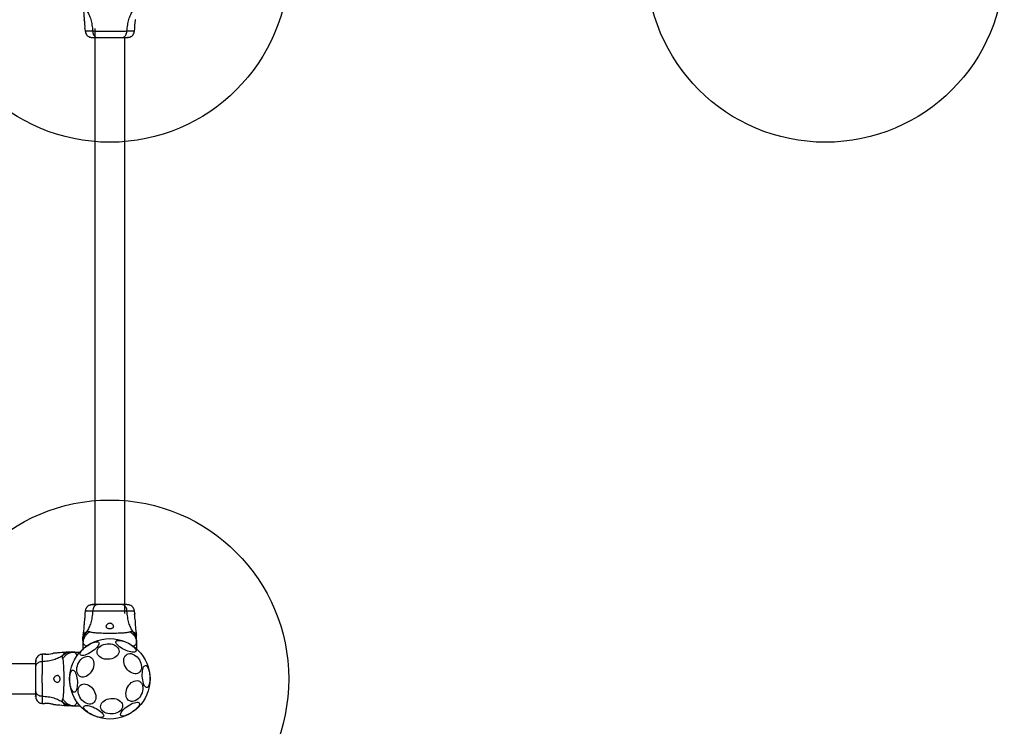
# Model space of a CAD drawing. Units: millimetres. Extents: x 25197 to 33945, y 42457 to 49182.
# Drawn here: x 28581 to 29682, y 45542 to 46332 of the extents above; entities that cross this region are included whole.
import ezdxf

# ---------------------------------------------------------------- set-up
doc = ezdxf.new("R2010")
doc.units = ezdxf.units.MM
doc.header["$LTSCALE"] = 200
doc.layers.add('OTWORY_MONTAŻOWE', color=1, linetype='Continuous')

msp = doc.modelspace()

# ---------------------------------------------------------------- linework, layer by layer
at = {"color": 7, "linetype": 'Continuous', "lineweight": 25}
for p, q in [((28654.1, 46322.5), (28654.4, 46319.7)), ((28665.1, 46322.4), (28665.1, 45678.4)), ((28709.5, 46319.7), (28709.7, 46322.5)), ((28698.8, 45668.4), (28698.8, 46312.4)), ((28654.4, 45671.1), (28654.1, 45668.4)), ((28709.7, 45668.4), (28709.5, 45671.1)), ((28652, 45644.2), (28651.9, 45642.6)), ((28651.9, 45638.3), (28651.9, 45635.7)), ((28711.9, 45642.6), (28711.8, 45644.2)), ((28711.9, 45635.7), (28711.9, 45638.3)), ((28651.9, 45635.7), (28651.9, 45629)), ((28711.9, 45635.7), (28711.9, 45629)), ((28609, 45623.2), (28606.2, 45623)), ((28634.8, 45625.4), (28633.1, 45625.3)), ((28641.6, 45625.4), (28639, 45625.4)), ((28641.6, 45625.4), (28648.4, 45625.4)), ((28598.9, 45612.3), (28363, 45612.3)), ((28365.3, 45578.6), (28598.9, 45578.6)), ((28606.2, 45567.9), (28609, 45567.7)), ((28633.1, 45565.5), (28634.8, 45565.4)), ((28639, 45565.4), (28641.6, 45565.4)), ((28641.6, 45565.4), (28648.4, 45565.4))]:
    msp.add_line(p, q, dxfattribs=at)
at = {"color": 7, "linetype": 'Continuous', "lineweight": 25, "flags": 128}
for points in [[(28709.6, 45667.1), (28709.6, 45667.9), (28709.7, 45668.4), (28709.7, 45668.3), (28709.6, 45667.7), (28709.5, 45666.6), (28709.5, 45665.1), (28709.6, 45663.5), (28709.8, 45661.9), (28710.1, 45660.4), (28710.3, 45659.2), (28710.4, 45658.6), (28710.5, 45658.4), (28710.5, 45658.4)], [(28698.1, 45628.1), (28696.2, 45629.1), (28694.5, 45630.1), (28692.9, 45631.2), (28691.5, 45632.4), (28690.4, 45633.5), (28689.5, 45634.5), (28689, 45635.5), (28688.7, 45636.4), (28688.8, 45637.2), (28689.2, 45637.8), (28689.9, 45638.2), (28690.9, 45638.5), (28692.2, 45638.5), (28693.6, 45638.4), (28695.3, 45638.1), (28697.1, 45637.6), (28699, 45636.9), (28700.9, 45636.1), (28702.8, 45635.2), (28704.6, 45634.1), (28706.2, 45633.1), (28707.7, 45631.9), (28709, 45630.8), (28710, 45629.7), (28710.7, 45628.7), (28711.1, 45627.7), (28711.2, 45626.9), (28710.9, 45626.2), (28710.4, 45625.7), (28709.5, 45625.4), (28708.4, 45625.2), (28707, 45625.2), (28705.5, 45625.5), (28703.7, 45625.9), (28701.9, 45626.5), (28700, 45627.2), (28698.1, 45628.1)], [(28649.1, 45622.4), (28648.8, 45623.1), (28648.9, 45624), (28649.2, 45625), (28649.9, 45626.1), (28650.8, 45627.4), (28652, 45628.7), (28653.4, 45630), (28654.9, 45631.3), (28656.6, 45632.5), (28658.4, 45633.6), (28660.1, 45634.6), (28661.9, 45635.5), (28663.6, 45636.2), (28665.2, 45636.6), (28666.6, 45636.9), (28667.8, 45637), (28668.7, 45636.8), (28669.4, 45636.4), (28669.8, 45635.8), (28669.9, 45635), (28669.7, 45634.1), (28669.2, 45633), (28668.4, 45631.8), (28667.4, 45630.5), (28666.1, 45629.2), (28664.6, 45627.9), (28663, 45626.6), (28661.3, 45625.5), (28659.5, 45624.4), (28657.7, 45623.4), (28656, 45622.7), (28654.3, 45622.1), (28652.8, 45621.7), (28651.5, 45621.6), (28650.5, 45621.6), (28649.6, 45621.9), (28649.1, 45622.4)], [(28675.8, 45617.6), (28673.9, 45618.2), (28672.2, 45619), (28670.7, 45619.9), (28669.5, 45621.1), (28668.6, 45622.4), (28667.9, 45623.8), (28667.7, 45625.2), (28667.8, 45626.7), (28668.2, 45628.2), (28669, 45629.6), (28670.1, 45630.8), (28671.5, 45632), (28673.1, 45633), (28674.9, 45633.7), (28676.9, 45634.3), (28678.9, 45634.6), (28681, 45634.7), (28683.1, 45634.5), (28685, 45634.1), (28686.9, 45633.4), (28688.5, 45632.5), (28689.8, 45631.4), (28690.9, 45630.2), (28691.7, 45628.9), (28692.1, 45627.4), (28692.2, 45626), (28691.9, 45624.5), (28691.3, 45623.1), (28690.4, 45621.7), (28689.1, 45620.5), (28687.6, 45619.4), (28685.9, 45618.6), (28684, 45617.9), (28682, 45617.5), (28679.9, 45617.3), (28677.8, 45617.3), (28675.8, 45617.6)], [(28610.2, 45623.1), (28609.4, 45623.1), (28609, 45623.2), (28609, 45623.2), (28609.7, 45623.1), (28610.8, 45623.1), (28612.2, 45623), (28613.8, 45623.1), (28615.5, 45623.3), (28616.9, 45623.6), (28618.1, 45623.8), (28618.8, 45624), (28618.9, 45624), (28618.9, 45624)], [(28662.3, 45605.2), (28661.2, 45603.3), (28660, 45601.7), (28658.6, 45600.3), (28657.1, 45599.1), (28655.5, 45598.2), (28653.9, 45597.6), (28652.3, 45597.3), (28650.8, 45597.4), (28649.4, 45597.8), (28648.1, 45598.6), (28647, 45599.6), (28646.1, 45600.9), (28645.5, 45602.4), (28645.1, 45604.2), (28645, 45606), (28645.1, 45608), (28645.6, 45610), (28646.3, 45611.9), (28647.2, 45613.8), (28648.3, 45615.5), (28649.6, 45617.1), (28651.1, 45618.4), (28652.6, 45619.4), (28654.2, 45620.2), (28655.8, 45620.6), (28657.4, 45620.7), (28658.9, 45620.4), (28660.3, 45619.8), (28661.4, 45619), (28662.4, 45617.8), (28663.2, 45616.4), (28663.7, 45614.7), (28664, 45612.9), (28663.9, 45611), (28663.6, 45609), (28663.1, 45607.1), (28662.3, 45605.2)], [(28703.3, 45604.1), (28701.8, 45605.5), (28700.5, 45607.1), (28699.4, 45608.9), (28698.5, 45610.7), (28697.9, 45612.6), (28697.5, 45614.5), (28697.5, 45616.4), (28697.7, 45618.1), (28698.2, 45619.7), (28698.9, 45621), (28700, 45622.1), (28701.2, 45623), (28702.6, 45623.5), (28704.1, 45623.7), (28705.7, 45623.6), (28707.4, 45623.1), (28709.1, 45622.4), (28710.7, 45621.3), (28712.3, 45620), (28713.7, 45618.5), (28714.9, 45616.8), (28715.9, 45615), (28716.6, 45613.1), (28717.1, 45611.2), (28717.3, 45609.3), (28717.2, 45607.5), (28716.9, 45605.9), (28716.2, 45604.4), (28715.4, 45603.2), (28714.2, 45602.2), (28712.9, 45601.5), (28711.5, 45601.2), (28709.9, 45601.1), (28708.2, 45601.4), (28706.5, 45602), (28704.9, 45602.9), (28703.3, 45604.1)], [(28642.1, 45580.5), (28641.4, 45580.6), (28640.7, 45581.1), (28640, 45581.9), (28639.3, 45583.1), (28638.7, 45584.5), (28638.2, 45586.1), (28637.7, 45588), (28637.4, 45590), (28637.2, 45592), (28637.1, 45594.1), (28637.1, 45596.2), (28637.2, 45598.1), (28637.5, 45599.9), (28637.8, 45601.5), (28638.3, 45602.9), (28638.9, 45604), (28639.5, 45604.7), (28640.2, 45605.1), (28640.9, 45605.1), (28641.6, 45604.8), (28642.4, 45604.2), (28643, 45603.2), (28643.7, 45601.9), (28644.3, 45600.4), (28644.7, 45598.6), (28645.1, 45596.7), (28645.4, 45594.7), (28645.6, 45592.6), (28645.6, 45590.5), (28645.5, 45588.5), (28645.3, 45586.6), (28645, 45584.9), (28644.6, 45583.4), (28644.1, 45582.2), (28643.5, 45581.3), (28642.8, 45580.7), (28642.1, 45580.5)], [(28721.7, 45610.4), (28722.4, 45610.2), (28723.1, 45609.7), (28723.9, 45608.9), (28724.5, 45607.8), (28725.1, 45606.4), (28725.7, 45604.7), (28726.1, 45602.9), (28726.4, 45600.9), (28726.7, 45598.8), (28726.8, 45596.7), (28726.8, 45594.7), (28726.6, 45592.7), (28726.4, 45590.9), (28726, 45589.3), (28725.5, 45588), (28724.9, 45586.9), (28724.3, 45586.2), (28723.6, 45585.8), (28722.9, 45585.7), (28722.2, 45586), (28721.5, 45586.7), (28720.8, 45587.7), (28720.1, 45588.9), (28719.6, 45590.5), (28719.1, 45592.2), (28718.7, 45594.2), (28718.4, 45596.2), (28718.2, 45598.3), (28718.2, 45600.4), (28718.3, 45602.4), (28718.5, 45604.3), (28718.8, 45606), (28719.2, 45607.5), (28719.7, 45608.7), (28720.3, 45609.6), (28721, 45610.1), (28721.7, 45610.4)], [(28652.3, 45570.1), (28650.8, 45571.5), (28649.5, 45573.2), (28648.4, 45574.9), (28647.6, 45576.8), (28646.9, 45578.7), (28646.6, 45580.6), (28646.5, 45582.4), (28646.7, 45584.2), (28647.2, 45585.7), (28648, 45587.1), (28649, 45588.2), (28650.2, 45589), (28651.6, 45589.6), (28653.2, 45589.8), (28654.8, 45589.6), (28656.5, 45589.2), (28658.1, 45588.4), (28659.8, 45587.4), (28661.3, 45586.1), (28662.7, 45584.6), (28663.9, 45582.9), (28664.9, 45581.1), (28665.7, 45579.2), (28666.2, 45577.3), (28666.4, 45575.4), (28666.3, 45573.6), (28665.9, 45571.9), (28665.3, 45570.5), (28664.4, 45569.2), (28663.3, 45568.3), (28662, 45567.6), (28660.5, 45567.2), (28658.9, 45567.2), (28657.2, 45567.5), (28655.6, 45568.1), (28653.9, 45569), (28652.3, 45570.1)], [(28717.1, 45578), (28716.1, 45576.2), (28714.9, 45574.5), (28713.5, 45573.1), (28712, 45571.9), (28710.4, 45571), (28708.8, 45570.4), (28707.2, 45570.2), (28705.7, 45570.3), (28704.2, 45570.7), (28702.9, 45571.4), (28701.9, 45572.4), (28701, 45573.7), (28700.3, 45575.3), (28700, 45577), (28699.8, 45578.9), (28700, 45580.8), (28700.4, 45582.8), (28701.1, 45584.8), (28702, 45586.6), (28703.2, 45588.4), (28704.5, 45589.9), (28705.9, 45591.2), (28707.5, 45592.2), (28709.1, 45593), (28710.7, 45593.4), (28712.3, 45593.5), (28713.8, 45593.3), (28715.1, 45592.7), (28716.3, 45591.8), (28717.3, 45590.6), (28718.1, 45589.2), (28718.6, 45587.6), (28718.8, 45585.8), (28718.8, 45583.9), (28718.5, 45581.9), (28717.9, 45579.9), (28717.1, 45578)], [(28679.7, 45556.6), (28677.9, 45557.1), (28676.1, 45557.9), (28674.6, 45558.9), (28673.4, 45560), (28672.5, 45561.3), (28671.9, 45562.7), (28671.6, 45564.1), (28671.7, 45565.6), (28672.1, 45567.1), (28672.9, 45568.5), (28674, 45569.8), (28675.4, 45570.9), (28677, 45571.9), (28678.8, 45572.7), (28680.8, 45573.2), (28682.9, 45573.5), (28684.9, 45573.6), (28687, 45573.4), (28689, 45573), (28690.8, 45572.3), (28692.4, 45571.4), (28693.8, 45570.3), (28694.8, 45569.1), (28695.6, 45567.8), (28696, 45566.3), (28696.1, 45564.9), (28695.9, 45563.4), (28695.2, 45562), (28694.3, 45560.6), (28693.1, 45559.4), (28691.6, 45558.3), (28689.8, 45557.5), (28687.9, 45556.8), (28685.9, 45556.4), (28683.8, 45556.2), (28681.8, 45556.2), (28679.7, 45556.6)], [(28662, 45555.2), (28660.2, 45556.2), (28658.4, 45557.2), (28656.8, 45558.4), (28655.5, 45559.5), (28654.3, 45560.6), (28653.5, 45561.7), (28652.9, 45562.7), (28652.6, 45563.5), (28652.7, 45564.3), (28653.1, 45564.9), (28653.8, 45565.3), (28654.8, 45565.6), (28656.1, 45565.6), (28657.6, 45565.5), (28659.2, 45565.2), (28661, 45564.7), (28662.9, 45564), (28664.8, 45563.2), (28666.7, 45562.3), (28668.5, 45561.3), (28670.1, 45560.2), (28671.6, 45559.1), (28672.9, 45557.9), (28673.9, 45556.8), (28674.6, 45555.8), (28675, 45554.9), (28675.1, 45554), (28674.9, 45553.3), (28674.3, 45552.8), (28673.5, 45552.5), (28672.3, 45552.3), (28671, 45552.4), (28669.4, 45552.6), (28667.6, 45553), (28665.8, 45553.6), (28663.9, 45554.3), (28662, 45555.2)], [(28714.7, 45568.4), (28715, 45567.7), (28714.9, 45566.9), (28714.6, 45565.9), (28713.9, 45564.7), (28713, 45563.5), (28711.8, 45562.2), (28710.5, 45560.9), (28708.9, 45559.6), (28707.2, 45558.4), (28705.5, 45557.2), (28703.7, 45556.2), (28701.9, 45555.4), (28700.2, 45554.7), (28698.6, 45554.2), (28697.2, 45553.9), (28696, 45553.9), (28695.1, 45554.1), (28694.4, 45554.5), (28694, 45555.1), (28693.9, 45555.8), (28694.1, 45556.8), (28694.6, 45557.9), (28695.4, 45559.1), (28696.4, 45560.3), (28697.7, 45561.6), (28699.2, 45562.9), (28700.8, 45564.2), (28702.5, 45565.4), (28704.3, 45566.5), (28706.1, 45567.4), (28707.8, 45568.2), (28709.5, 45568.8), (28711, 45569.1), (28712.3, 45569.3), (28713.4, 45569.2), (28714.2, 45568.9), (28714.7, 45568.4)]]:
    msp.add_lwpolyline(points, dxfattribs=at)
at = {"color": 7, "linetype": 'Continuous', "lineweight": 25}
msp.add_circle((28681.9, 45595.4), 45, dxfattribs=at)
msp.add_arc((28623, 46324.9), 31.2, 355.51, 13.885, dxfattribs=at)
for points, knots in [([(28652, 46346.7), (28652.3, 46343.5), (28652.8, 46338.7), (28653.2, 46334), (28653.3, 46332.4)], [0, 0, 0, 0, 0.672319, 1, 1, 1, 1]), ([(28655.9, 46342.8), (28656.8, 46341.3), (28658.7, 46338.2), (28660.7, 46332.7), (28662.1, 46326.5), (28662.5, 46322.1), (28662.7, 46319.8)], [0, 0, 0, 0, 0.235168, 0.474984, 0.727597, 1, 1, 1, 1]), ([(28701.1, 46319.8), (28701.3, 46322.1), (28701.7, 46326.5), (28703.1, 46332.7), (28705.1, 46338.2), (28707, 46341.3), (28707.9, 46342.8)], [0, 0, 0, 0, 0.272402, 0.525016, 0.764832, 1, 1, 1, 1]), ([(28710.5, 46332.4), (28710.5, 46332.4), (28710.4, 46332.3), (28710.3, 46331.4), (28710, 46330.2), (28709.8, 46328.6), (28709.6, 46326.9), (28709.5, 46325.3), (28709.5, 46323.9), (28709.6, 46322.9), (28709.7, 46322.4), (28709.7, 46322.5), (28709.7, 46322.5)], [0, 0, 0, 0, 0.105378, 0.210718, 0.31741, 0.426349, 0.535473, 0.642389, 0.747865, 0.854152, 0.961412, 1, 1, 1, 1]), ([(28654.4, 46319.8), (28654.5, 46319.1), (28654.7, 46317.6), (28655.8, 46315.6), (28657.4, 46314), (28658.7, 46313.3), (28659.4, 46313)], [0, 0, 0, 0, 0.249939, 0.499971, 0.750048, 1, 1, 1, 1]), ([(28659.4, 46313), (28659.7, 46312.9), (28660.3, 46312.7), (28661.7, 46312.6), (28663.3, 46312.5), (28664.5, 46312.4), (28665.1, 46312.4)], [0, 0, 0, 0, 0.282259, 0.555738, 0.818948, 1, 1, 1, 1]), ([(28659.4, 46313), (28659.9, 46312.8), (28660.8, 46312.5), (28662.1, 46312.5), (28662.7, 46312.4)], [0, 0, 0, 0, 0.511232, 1, 1, 1, 1]), ([(28662.7, 46319.8), (28664, 46319.8), (28666.7, 46319.7), (28671.5, 46319.7), (28676.6, 46319.6), (28681.9, 46319.5), (28687.2, 46319.6), (28692.3, 46319.7), (28697.1, 46319.7), (28699.8, 46319.8), (28701.1, 46319.8)], [0, 0, 0, 0, 0.1244441, 0.2484548, 0.373451, 0.499818, 0.6260633, 0.7509952, 0.8753133, 1, 1, 1, 1]), ([(28662.7, 46319.8), (28662.8, 46319), (28662.9, 46317.6), (28663.7, 46315.6), (28664.8, 46313.9), (28666.3, 46312.7), (28667.5, 46312.5), (28668.1, 46312.4)], [0, 0, 0, 0, 0.186726, 0.373513, 0.560338, 0.780152, 1, 1, 1, 1]), ([(28662.7, 46312.4), (28663, 46312.4), (28663.7, 46312.4), (28665.5, 46312.4), (28667.3, 46312.4), (28668.1, 46312.4)], [0, 0, 0, 0, 0.333511, 0.666518, 1, 1, 1, 1]), ([(28668.1, 46312.4), (28669.1, 46312.4), (28671, 46312.4), (28674.5, 46312.4), (28678.1, 46312.4), (28681.9, 46312.4), (28685.7, 46312.4), (28689.4, 46312.4), (28692.8, 46312.4), (28694.7, 46312.4), (28695.7, 46312.4)], [0, 0, 0, 0, 0.124909, 0.249843, 0.37459, 0.499792, 0.624954, 0.749664, 0.874777, 1, 1, 1, 1]), ([(28695.7, 46312.4), (28696.2, 46312.5), (28697.2, 46312.6), (28698.6, 46313.6), (28699.8, 46315.1), (28700.8, 46317.2), (28701, 46318.9), (28701.1, 46319.8)], [0, 0, 0, 0, 0.186762, 0.373537, 0.560285, 0.780204, 1, 1, 1, 1]), ([(28695.7, 46312.4), (28696.6, 46312.4), (28698.3, 46312.4), (28700.1, 46312.4), (28701.2, 46312.4), (28701.6, 46312.4), (28701.5, 46312.4), (28701.5, 46312.4)], [0, 0, 0, 0, 0.247185, 0.494418, 0.742144, 0.990551, 1, 1, 1, 1]), ([(28696.7, 46312.6), (28697.7, 46312.6), (28699.8, 46312.6), (28702.1, 46312.7), (28703.8, 46312.9), (28704.2, 46312.9), (28704.4, 46313)], [0, 0, 0, 0, 0.243504, 0.491196, 0.743295, 1, 1, 1, 1]), ([(28699.7, 46312.4), (28700.7, 46312.5), (28702.8, 46312.5), (28703.9, 46312.8), (28704.4, 46313)], [0, 0, 0, 0, 0.483416, 1, 1, 1, 1]), ([(28704.4, 46313), (28705.1, 46313.3), (28706.4, 46314), (28708, 46315.6), (28709.1, 46317.6), (28709.3, 46319.1), (28709.5, 46319.8)], [0, 0, 0, 0, 0.249956, 0.500032, 0.750059, 1, 1, 1, 1]), ([(28659.4, 45677.9), (28658.7, 45677.5), (28657.4, 45676.9), (28655.8, 45675.2), (28654.7, 45673.2), (28654.5, 45671.8), (28654.4, 45671)], [0, 0, 0, 0, 0.249933, 0.500031, 0.750057, 1, 1, 1, 1]), ([(28662.7, 45671.1), (28662.5, 45668.8), (28662.1, 45664.4), (28660.7, 45658.2), (28658.7, 45652.6), (28656.8, 45649.6), (28655.9, 45648)], [0, 0, 0, 0, 0.272402, 0.525017, 0.764831, 1, 1, 1, 1]), ([(28664.1, 45678.4), (28663.1, 45678.4), (28661, 45678.3), (28660, 45678), (28659.4, 45677.9)], [0, 0, 0, 0, 0.483403, 1, 1, 1, 1]), ([(28667.1, 45678.3), (28666.1, 45678.3), (28664, 45678.2), (28661.7, 45678.1), (28660, 45678), (28659.6, 45677.9), (28659.4, 45677.9)], [0, 0, 0, 0, 0.243505, 0.491197, 0.743292, 1, 1, 1, 1]), ([(28668.1, 45678.4), (28667.3, 45678.4), (28665.5, 45678.4), (28663.7, 45678.4), (28662.6, 45678.4), (28662.2, 45678.4), (28662.3, 45678.4), (28662.4, 45678.4)], [0, 0, 0, 0, 0.247185, 0.494418, 0.742144, 0.990551, 1, 1, 1, 1]), ([(28668.1, 45678.4), (28667.6, 45678.4), (28666.6, 45678.2), (28665.2, 45677.3), (28664, 45675.8), (28663, 45673.7), (28662.8, 45672), (28662.7, 45671.1)], [0, 0, 0, 0, 0.186762, 0.373536, 0.560285, 0.780205, 1, 1, 1, 1]), ([(28701.1, 45671.1), (28699.8, 45671.1), (28697.1, 45671.1), (28692.3, 45671.2), (28687.2, 45671.3), (28681.9, 45671.3), (28676.6, 45671.3), (28671.5, 45671.2), (28666.8, 45671.1), (28664, 45671.1), (28662.7, 45671.1)], [0, 0, 0, 0, 0.124449, 0.248459, 0.373455, 0.499822, 0.626068, 0.751, 0.875318, 1, 1, 1, 1]), ([(28695.7, 45678.4), (28694.7, 45678.4), (28692.8, 45678.4), (28689.4, 45678.4), (28685.7, 45678.4), (28681.9, 45678.4), (28678.1, 45678.4), (28674.5, 45678.4), (28671, 45678.4), (28669.1, 45678.4), (28668.1, 45678.4)], [0, 0, 0, 0, 0.124909, 0.249843, 0.37459, 0.499792, 0.624954, 0.749664, 0.874777, 1, 1, 1, 1]), ([(28701.1, 45671.1), (28701, 45671.8), (28700.9, 45673.3), (28700.1, 45675.3), (28699, 45676.9), (28697.5, 45678.2), (28696.3, 45678.3), (28695.7, 45678.4)], [0, 0, 0, 0, 0.186726, 0.373506, 0.560341, 0.78014, 1, 1, 1, 1]), ([(28701.1, 45678.4), (28700.8, 45678.4), (28700.1, 45678.4), (28698.3, 45678.4), (28696.6, 45678.4), (28695.7, 45678.4)], [0, 0, 0, 0, 0.33351, 0.666506, 1, 1, 1, 1]), ([(28704.4, 45677.9), (28704.1, 45677.9), (28703.6, 45678.1), (28702.1, 45678.3), (28700.5, 45678.4), (28699.3, 45678.4), (28698.8, 45678.4)], [0, 0, 0, 0, 0.282263, 0.555746, 0.81896, 1, 1, 1, 1]), ([(28704.4, 45677.9), (28703.9, 45678), (28703, 45678.3), (28701.7, 45678.4), (28701.1, 45678.4)], [0, 0, 0, 0, 0.511246, 1, 1, 1, 1]), ([(28707.9, 45648), (28707, 45649.6), (28705.1, 45652.6), (28703.1, 45658.2), (28701.7, 45664.4), (28701.3, 45668.8), (28701.1, 45671.1)], [0, 0, 0, 0, 0.2351689, 0.4749838, 0.727599, 1, 1, 1, 1]), ([(28709.5, 45671), (28709.3, 45671.8), (28709.1, 45673.2), (28708, 45675.2), (28706.4, 45676.9), (28705.1, 45677.5), (28704.4, 45677.9)], [0, 0, 0, 0, 0.24994, 0.499974, 0.750048, 1, 1, 1, 1]), ([(28653.3, 45658.4), (28653.4, 45658.5), (28653.4, 45658.6), (28653.6, 45659.4), (28653.8, 45660.6), (28654.1, 45662.2), (28654.2, 45663.9), (28654.3, 45665.6), (28654.3, 45667), (28654.2, 45668), (28654.2, 45668.4), (28654.2, 45668.4), (28654.2, 45668.4)], [0, 0, 0, 0, 0.105378, 0.210717, 0.317409, 0.426349, 0.535474, 0.64239, 0.747865, 0.854153, 0.961412, 1, 1, 1, 1]), ([(28653.3, 45658.4), (28653.2, 45656.9), (28652.8, 45652.1), (28652.3, 45647.4), (28652, 45644.2)], [0, 0, 0, 0, 0.32739, 1, 1, 1, 1]), ([(28677.9, 45653.9), (28678, 45653.5), (28678.1, 45652.8), (28678.9, 45652), (28680.1, 45651.6), (28681.4, 45651.4), (28682.7, 45651.4), (28683.8, 45651.6), (28684.8, 45652), (28685.5, 45652.6), (28685.9, 45653.4), (28685.9, 45654.5), (28685.4, 45655.8), (28684.4, 45656.9), (28683.4, 45657.6), (28682.4, 45657.9), (28681.5, 45657.9), (28680.6, 45657.6), (28679.5, 45657), (28678.6, 45655.9), (28678, 45654.8), (28677.9, 45654.2), (28677.9, 45653.9)], [0, 0, 0, 0, 0.0705139, 0.122873, 0.1754793, 0.2219604, 0.2645128, 0.3060603, 0.3489042, 0.395157, 0.4471729, 0.5076109, 0.5787794, 0.6458938, 0.6875069, 0.7201008, 0.7528981, 0.7816426, 0.8245503, 0.8891151, 0.956429, 1, 1, 1, 1]), ([(28711.8, 45644.2), (28711.5, 45647.4), (28711, 45652.1), (28710.6, 45656.9), (28710.5, 45658.4)], [0, 0, 0, 0, 0.672318, 1, 1, 1, 1]), ([(28659.6, 45648), (28658.5, 45647.3), (28656.3, 45645.9), (28653.9, 45642.9), (28652.2, 45639.5), (28652, 45637), (28651.9, 45635.7)], [0, 0, 0, 0, 0.249978, 0.500011, 0.749994, 1, 1, 1, 1]), ([(28655.9, 45648), (28655.3, 45647.4), (28654.1, 45646), (28652.9, 45643.6), (28652.1, 45641), (28652, 45639.2), (28651.9, 45638.3)], [0, 0, 0, 0, 0.249997, 0.499993, 0.749971, 1, 1, 1, 1]), ([(28651.9, 45638.3), (28651.9, 45638.7), (28651.9, 45639.4), (28651.9, 45640.3), (28651.9, 45641.1), (28651.9, 45641.8), (28651.9, 45642.2), (28651.9, 45642.5), (28651.9, 45642.6), (28651.9, 45642.6)], [0, 0, 0, 0, 0.144556, 0.287018, 0.430694, 0.571331, 0.71423, 0.856989, 1, 1, 1, 1]), ([(28655.9, 45648), (28656.2, 45648.2), (28656.8, 45648.4), (28657.5, 45648.5), (28658.5, 45648.4), (28659.2, 45648.2), (28659.6, 45648)], [0, 0, 0, 0, 0.224205, 0.40226, 0.563058, 1, 1, 1, 1]), ([(28659.6, 45648), (28660, 45647.9), (28660.9, 45647.6), (28662.7, 45647.3), (28665, 45647.1), (28667.8, 45646.9), (28671, 45646.8), (28674.4, 45646.7), (28678.1, 45646.6), (28681.9, 45646.6), (28685.7, 45646.6), (28689.4, 45646.7), (28692.9, 45646.8), (28696, 45646.9), (28698.8, 45647.1), (28701.1, 45647.3), (28702.9, 45647.6), (28703.8, 45647.9), (28704.2, 45648)], [0, 0, 0, 0, 0.055706, 0.115622, 0.177745, 0.241247, 0.305474, 0.370139, 0.435032, 0.500011, 0.564995, 0.629831, 0.694543, 0.758733, 0.822255, 0.884378, 0.944294, 1, 1, 1, 1]), ([(28704.2, 45648), (28704.7, 45648.2), (28705.3, 45648.4), (28706.1, 45648.5), (28706.6, 45648.5), (28707.2, 45648.4), (28707.7, 45648.2), (28707.9, 45648)], [0, 0, 0, 0, 0.43695, 0.555991, 0.683214, 0.825274, 1, 1, 1, 1]), ([(28704.2, 45648), (28705.3, 45647.3), (28707.5, 45645.9), (28710, 45642.9), (28711.6, 45639.5), (28711.8, 45637), (28711.9, 45635.7)], [0, 0, 0, 0, 0.249989, 0.499966, 0.749893, 1, 1, 1, 1]), ([(28711.9, 45638.3), (28711.9, 45639.2), (28711.8, 45641), (28711, 45643.6), (28709.7, 45646), (28708.5, 45647.4), (28707.9, 45648)], [0, 0, 0, 0, 0.250029, 0.500007, 0.750003, 1, 1, 1, 1]), ([(28711.9, 45638.3), (28711.9, 45638.7), (28711.9, 45639.4), (28711.9, 45640.3), (28711.9, 45641.1), (28711.9, 45641.8), (28711.9, 45642.2), (28711.9, 45642.5), (28711.9, 45642.6), (28711.9, 45642.6)], [0, 0, 0, 0, 0.1446203, 0.2872293, 0.4309307, 0.5715614, 0.7144164, 0.8570819, 1, 1, 1, 1]), ([(28651.9, 45635.7), (28651.9, 45635.5), (28652, 45635.2), (28652.2, 45634.7), (28652.5, 45634.2), (28653.1, 45633.7), (28653.9, 45633.1), (28655, 45632.5), (28655.9, 45632.1), (28656.3, 45631.9)], [0, 0, 0, 0, 0.125753, 0.231312, 0.366002, 0.498258, 0.676147, 0.83729, 1, 1, 1, 1]), ([(28707.5, 45631.9), (28707.9, 45632.1), (28708.9, 45632.5), (28710, 45633.1), (28710.8, 45633.7), (28711.2, 45634.1), (28711.5, 45634.5), (28711.8, 45634.9), (28711.9, 45635.3), (28711.9, 45635.6), (28711.9, 45635.7)], [0, 0, 0, 0, 0.167098, 0.348055, 0.502111, 0.614429, 0.700071, 0.804723, 0.900413, 1, 1, 1, 1]), ([(28599.5, 45617.9), (28599.4, 45617.6), (28599.2, 45617.1), (28599.1, 45615.6), (28599, 45614), (28598.9, 45612.8), (28598.9, 45612.3)], [0, 0, 0, 0, 0.282257, 0.555737, 0.818946, 1, 1, 1, 1]), ([(28599.5, 45617.9), (28599.3, 45617.4), (28599, 45616.5), (28598.9, 45615.2), (28598.9, 45614.6)], [0, 0, 0, 0, 0.51124, 1, 1, 1, 1]), ([(28606.3, 45623), (28605.6, 45622.9), (28604.1, 45622.6), (28602.1, 45621.5), (28600.5, 45619.9), (28599.8, 45618.6), (28599.5, 45617.9)], [0, 0, 0, 0, 0.249942, 0.499969, 0.75005, 1, 1, 1, 1]), ([(28629.3, 45621.4), (28627.8, 45620.5), (28624.7, 45618.6), (28619.2, 45616.6), (28613, 45615.2), (28608.5, 45614.8), (28606.2, 45614.6)], [0, 0, 0, 0, 0.235172, 0.474987, 0.727603, 1, 1, 1, 1]), ([(28633.1, 45625.3), (28630, 45625), (28625.2, 45624.5), (28620.5, 45624.1), (28618.9, 45624)], [0, 0, 0, 0, 0.672317, 1, 1, 1, 1]), ([(28629.3, 45617.7), (28629.2, 45618.2), (28628.9, 45618.8), (28628.8, 45619.6), (28628.9, 45620.1), (28629, 45620.7), (28629.2, 45621.2), (28629.3, 45621.4)], [0, 0, 0, 0, 0.436952, 0.555985, 0.683213, 0.825272, 1, 1, 1, 1]), ([(28629.3, 45617.7), (28630, 45618.8), (28631.4, 45621), (28634.4, 45623.5), (28637.9, 45625.1), (28640.4, 45625.3), (28641.6, 45625.4)], [0, 0, 0, 0, 0.249993, 0.49996, 0.749888, 1, 1, 1, 1]), ([(28639, 45625.4), (28638.1, 45625.4), (28636.3, 45625.3), (28633.8, 45624.5), (28631.4, 45623.2), (28630, 45622), (28629.3, 45621.4)], [0, 0, 0, 0, 0.250025, 0.499996, 0.749998, 1, 1, 1, 1]), ([(28629.3, 45573.1), (28629.5, 45573.6), (28629.8, 45574.4), (28630.1, 45576.2), (28630.3, 45578.5), (28630.4, 45581.3), (28630.6, 45584.5), (28630.7, 45587.9), (28630.7, 45591.6), (28630.7, 45595.4), (28630.7, 45599.2), (28630.7, 45602.9), (28630.6, 45606.4), (28630.4, 45609.5), (28630.3, 45612.3), (28630.1, 45614.6), (28629.8, 45616.5), (28629.5, 45617.3), (28629.3, 45617.7)], [0, 0, 0, 0, 0.055706, 0.115622, 0.177745, 0.241246, 0.305474, 0.370138, 0.435031, 0.500011, 0.564996, 0.629832, 0.694545, 0.758733, 0.822255, 0.884378, 0.944295, 1, 1, 1, 1]), ([(28639, 45625.4), (28638.7, 45625.4), (28638, 45625.4), (28637, 45625.4), (28636.2, 45625.4), (28635.6, 45625.4), (28635.1, 45625.4), (28634.8, 45625.4), (28634.8, 45625.4), (28634.8, 45625.4)], [0, 0, 0, 0, 0.144629, 0.287235, 0.430925, 0.571566, 0.714421, 0.857087, 1, 1, 1, 1]), ([(28598.9, 45615), (28598.9, 45615), (28598.9, 45615), (28598.9, 45615), (28598.9, 45615)], [0, 0, 0, 0, 0.611113, 1, 1, 1, 1]), ([(28606.2, 45614.6), (28605.5, 45614.6), (28604, 45614.4), (28602.1, 45613.6), (28600.4, 45612.5), (28599.2, 45611), (28599, 45609.8), (28598.9, 45609.2)], [0, 0, 0, 0, 0.186725, 0.373508, 0.560349, 0.780158, 1, 1, 1, 1]), ([(28598.9, 45614.6), (28598.9, 45614.3), (28598.9, 45613.7), (28598.9, 45611.8), (28598.9, 45610.1), (28598.9, 45609.2)], [0, 0, 0, 0, 0.333508, 0.666511, 1, 1, 1, 1]), ([(28598.9, 45609.2), (28598.9, 45608.2), (28598.9, 45606.3), (28598.9, 45602.9), (28598.9, 45599.2), (28598.9, 45595.4), (28598.9, 45591.6), (28598.9, 45588), (28598.9, 45584.6), (28598.9, 45582.6), (28598.9, 45581.6)], [0, 0, 0, 0, 0.124909, 0.249845, 0.374593, 0.499793, 0.624957, 0.749663, 0.874775, 1, 1, 1, 1]), ([(28606.2, 45614.6), (28606.2, 45613.3), (28606.2, 45610.6), (28606.2, 45605.8), (28606.1, 45600.8), (28606, 45595.4), (28606.1, 45590.1), (28606.2, 45585), (28606.2, 45580.3), (28606.2, 45577.6), (28606.2, 45576.2)], [0, 0, 0, 0, 0.1244452, 0.2484572, 0.3734521, 0.4998219, 0.6260659, 0.7509964, 0.8753132, 1, 1, 1, 1]), ([(28623.4, 45591.4), (28623.8, 45591.5), (28624.5, 45591.6), (28625.3, 45592.5), (28625.8, 45593.6), (28626, 45594.9), (28625.9, 45596.2), (28625.7, 45597.3), (28625.3, 45598.3), (28624.7, 45599), (28623.9, 45599.5), (28622.8, 45599.4), (28621.6, 45598.9), (28620.5, 45598), (28619.8, 45596.9), (28619.4, 45596), (28619.4, 45595), (28619.7, 45594.1), (28620.3, 45593), (28621.4, 45592.1), (28622.5, 45591.5), (28623.2, 45591.4), (28623.4, 45591.4)], [0, 0, 0, 0, 0.070516, 0.122874, 0.175478, 0.221961, 0.26451, 0.306062, 0.348904, 0.395157, 0.447177, 0.507615, 0.578783, 0.645899, 0.687509, 0.720099, 0.752896, 0.781641, 0.824547, 0.889118, 0.956429, 1, 1, 1, 1]), ([(28598.9, 45581.6), (28599, 45581.1), (28599.1, 45580.1), (28600, 45578.7), (28601.5, 45577.5), (28603.7, 45576.5), (28605.4, 45576.3), (28606.2, 45576.2)], [0, 0, 0, 0, 0.186757, 0.373532, 0.560277, 0.780202, 1, 1, 1, 1]), ([(28598.9, 45581.6), (28598.9, 45580.8), (28598.9, 45579), (28598.9, 45577.2), (28598.9, 45576.2), (28598.9, 45575.7), (28598.9, 45575.9), (28598.9, 45575.9)], [0, 0, 0, 0, 0.2471867, 0.4944163, 0.7421433, 0.9905424, 1, 1, 1, 1]), ([(28599, 45576), (28599, 45575.6), (28599.1, 45574.2), (28599.3, 45573.4), (28599.5, 45572.9)], [0, 0, 0, 0, 0.285249, 1, 1, 1, 1]), ([(28599.1, 45580.6), (28599.1, 45579.6), (28599.1, 45577.5), (28599.2, 45575.2), (28599.3, 45573.5), (28599.4, 45573.1), (28599.5, 45573)], [0, 0, 0, 0, 0.243502, 0.491196, 0.743286, 1, 1, 1, 1]), ([(28599.5, 45572.9), (28599.8, 45572.3), (28600.5, 45570.9), (28602.1, 45569.3), (28604.1, 45568.2), (28605.6, 45568), (28606.3, 45567.9)], [0, 0, 0, 0, 0.249937, 0.50002, 0.750042, 1, 1, 1, 1]), ([(28606.2, 45576.2), (28608.5, 45576), (28613, 45575.6), (28619.2, 45574.2), (28624.7, 45572.2), (28627.8, 45570.3), (28629.3, 45569.4)], [0, 0, 0, 0, 0.272397, 0.525013, 0.764828, 1, 1, 1, 1]), ([(28629.3, 45569.4), (28629.2, 45569.7), (28628.9, 45570.3), (28628.8, 45571), (28628.9, 45572), (28629.2, 45572.7), (28629.3, 45573.1)], [0, 0, 0, 0, 0.224206, 0.402263, 0.56306, 1, 1, 1, 1]), ([(28629.3, 45573.1), (28630, 45572), (28631.4, 45569.8), (28634.4, 45567.4), (28637.9, 45565.7), (28640.4, 45565.5), (28641.6, 45565.4)], [0, 0, 0, 0, 0.24999, 0.500017, 0.749996, 1, 1, 1, 1]), ([(28618.9, 45566.9), (28618.9, 45566.9), (28618.8, 45566.9), (28617.9, 45567.1), (28616.7, 45567.3), (28615.1, 45567.6), (28613.4, 45567.8), (28611.8, 45567.8), (28610.4, 45567.8), (28609.4, 45567.7), (28608.9, 45567.7), (28609, 45567.7), (28609, 45567.7)], [0, 0, 0, 0, 0.105377, 0.210714, 0.317406, 0.426349, 0.53547, 0.642391, 0.747865, 0.854165, 0.961419, 1, 1, 1, 1]), ([(28618.9, 45566.8), (28620.5, 45566.7), (28625.2, 45566.3), (28630, 45565.8), (28633.1, 45565.5)], [0, 0, 0, 0, 0.327401, 1, 1, 1, 1]), ([(28629.3, 45569.4), (28630, 45568.8), (28631.4, 45567.6), (28633.8, 45566.4), (28636.3, 45565.6), (28638.1, 45565.5), (28639, 45565.4)], [0, 0, 0, 0, 0.249999, 0.500002, 0.749975, 1, 1, 1, 1]), ([(28639, 45565.4), (28638.7, 45565.4), (28638, 45565.4), (28637, 45565.4), (28636.2, 45565.4), (28635.6, 45565.4), (28635.1, 45565.4), (28634.8, 45565.4), (28634.8, 45565.4), (28634.8, 45565.4)], [0, 0, 0, 0, 0.144555, 0.287011, 0.430697, 0.571332, 0.714226, 0.85698, 1, 1, 1, 1])]:
    msp.add_open_spline(points, degree=3, knots=knots, dxfattribs=at)
at = {"color": 1, "linetype": 'Continuous', "lineweight": 25}
for points, knots in [([(28654.4, 46319.8), (28654.4, 46319.8), (28654.4, 46319.8), (28654.7, 46319.8), (28656.3, 46319.8), (28658.9, 46319.8), (28661.4, 46319.8), (28662.7, 46319.8)], [0, 0, 0, 0, 0.000083, 0.248336, 0.497978, 0.748265, 1, 1, 1, 1]), ([(28701.1, 46319.8), (28702.4, 46319.8), (28704.9, 46319.8), (28707.5, 46319.8), (28709, 46319.8), (28709.6, 46319.8), (28709.5, 46319.8), (28709.5, 46319.8)], [0, 0, 0, 0, 0.251102, 0.501213, 0.750579, 0.999866, 1, 1, 1, 1]), ([(28662.7, 45671.1), (28661.4, 45671.1), (28659, 45671.1), (28656.3, 45671.1), (28654.8, 45671), (28654.2, 45671), (28654.4, 45671), (28654.4, 45671)], [0, 0, 0, 0, 0.251108, 0.501217, 0.75058, 0.999866, 1, 1, 1, 1]), ([(28709.5, 45671), (28709.5, 45671), (28709.5, 45671), (28709.1, 45671), (28707.5, 45671.1), (28704.9, 45671.1), (28702.4, 45671.1), (28701.1, 45671.1)], [0, 0, 0, 0, 0.000083, 0.248338, 0.497981, 0.74827, 1, 1, 1, 1]), ([(28652, 45644.2), (28652, 45644.3), (28652, 45644.4), (28652.3, 45645.3), (28653.1, 45646.3), (28654.2, 45647.3), (28655.3, 45647.8), (28655.9, 45648)], [0, 0, 0, 0, 0.225817, 0.465849, 0.638776, 0.820857, 1, 1, 1, 1]), ([(28707.9, 45648), (28708.5, 45647.8), (28709.6, 45647.3), (28710.8, 45646.3), (28711.5, 45645.2), (28711.8, 45644.5), (28711.8, 45644.1), (28711.8, 45644.2), (28711.8, 45644.2)], [0, 0, 0, 0, 0.179021, 0.361069, 0.533542, 0.773013, 0.999213, 1, 1, 1, 1]), ([(28606.3, 45623), (28606.3, 45623), (28606.3, 45623.2), (28606.3, 45622.5), (28606.3, 45621), (28606.2, 45618.4), (28606.2, 45615.9), (28606.2, 45614.6)], [0, 0, 0, 0, 0.000083, 0.248336, 0.497985, 0.748273, 1, 1, 1, 1]), ([(28629.3, 45621.4), (28629.5, 45622), (28630, 45623.1), (28631, 45624.3), (28632.1, 45625), (28632.9, 45625.3), (28633.2, 45625.4), (28633.1, 45625.3), (28633.1, 45625.3)], [0, 0, 0, 0, 0.179021, 0.361069, 0.533538, 0.773017, 0.999208, 1, 1, 1, 1]), ([(28645.3, 45621.3), (28645.1, 45621.7), (28644.8, 45622.5), (28644.2, 45623.5), (28643.7, 45624.3), (28643.2, 45624.7), (28642.8, 45625.1), (28642.4, 45625.3), (28642, 45625.4), (28641.8, 45625.4), (28641.6, 45625.4)], [0, 0, 0, 0, 0.13217, 0.320719, 0.481235, 0.598262, 0.687494, 0.796536, 0.896239, 1, 1, 1, 1]), ([(28606.2, 45576.2), (28606.2, 45575), (28606.2, 45572.5), (28606.3, 45569.8), (28606.3, 45568.3), (28606.3, 45567.7), (28606.3, 45567.9), (28606.3, 45567.9)], [0, 0, 0, 0, 0.2511016, 0.5012096, 0.7505795, 0.9998717, 1, 1, 1, 1]), ([(28633.1, 45565.5), (28633.1, 45565.5), (28632.9, 45565.5), (28632.1, 45565.8), (28631, 45566.6), (28630, 45567.7), (28629.5, 45568.8), (28629.3, 45569.4)], [0, 0, 0, 0, 0.22582, 0.465851, 0.638777, 0.820859, 1, 1, 1, 1]), ([(28641.6, 45565.4), (28641.8, 45565.4), (28642.1, 45565.5), (28642.6, 45565.7), (28643.1, 45566), (28643.7, 45566.6), (28644.3, 45567.4), (28644.8, 45568.4), (28645.2, 45569.2), (28645.3, 45569.5)], [0, 0, 0, 0, 0.131133, 0.241208, 0.381658, 0.519572, 0.70507, 0.873112, 1, 1, 1, 1])]:
    msp.add_open_spline(points, degree=3, knots=knots, dxfattribs=at)
at = {"layer": 'OTWORY_MONTAŻOWE'}
for centre in [(28681.9, 46395.4), (29481.9, 46395.4), (28681.9, 45595.4)]:
    msp.add_circle(centre, 200, dxfattribs=at)

doc.saveas('drawing.dxf')
